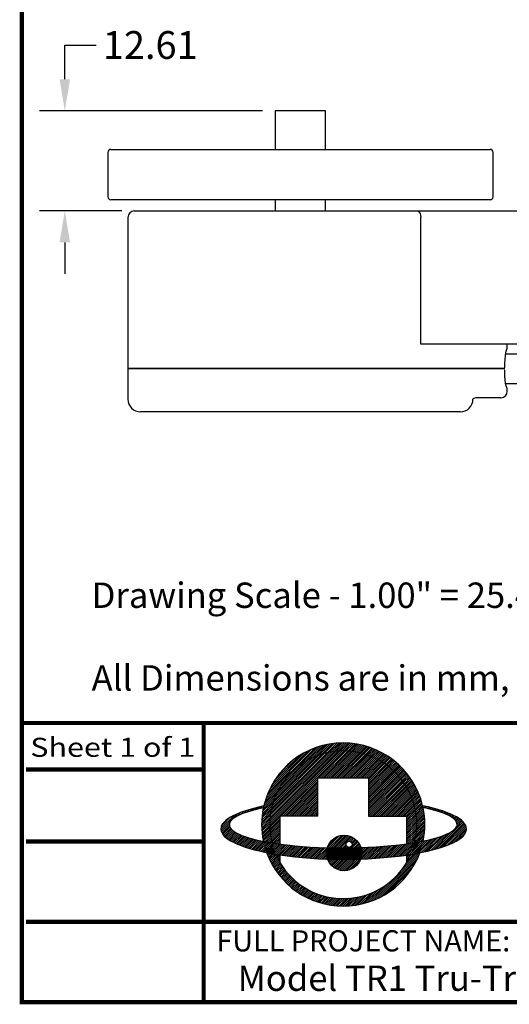
# Model space of a CAD drawing. Extents: x -12 to 179, y 216 to 377.
# Drawn here: x -12 to -10, y 216 to 221 of the extents above; entities that cross this region are included whole.
import ezdxf
from ezdxf.enums import TextEntityAlignment as Align

# ---------------------------------------------------------------- set-up
doc = ezdxf.new("R2010")
doc.units = 0
doc.header["$LTSCALE"] = 0.5
doc.header["$MEASUREMENT"] = 0
doc.layers.get('0').update_dxf_attribs({"linetype": 'CONTINUOUS'})
doc.layers.get('DEFPOINTS').update_dxf_attribs({"linetype": 'CONTINUOUS'})
doc.layers.add('BECOBORDER', color=8, linetype='CONTINUOUS')
doc.styles.get("Standard").update_dxf_attribs({"font": 'SIMPLEX'})
doc.styles.add('STU', font='times.ttf', dxfattribs={"height": 4})
doc.dimstyles.new('SLDDIMSTYLE3', dxfattribs={"dimtxt": 0.137795, "dimasz": 0.156, "dimexe": 0.125, "dimexo": 0.0625, "dimgap": 0.034449, "dimtad": 0, "dimtih": 1, "dimtoh": 1, "dimzin": 0, "dimdsep": 46, "dimtxsty": 'Standard', "dimsah": 1, "dimcen": 0.09, "dimclrd": 7, "dimclre": 7, "dimclrt": 7, "dimadec": 0, "dimazin": 0, "dimtfac": 1, "dimtdec": 4, "dimtofl": 0, "dimtmove": 0, "dimatfit": 0, "dimfxl": 0, "dimtolj": 1, "dimtzin": 12, "dimarcsym": 0})

# ---------------------------------------------------------------- blocks, each defined once
blk = doc.blocks.new('*X4')
at = {"color": 0}
for p, q in [((58.92, 51.74), (70.26, 63.08)), ((66.49, 58.86), (70.96, 63.32)), ((67.91, 59.83), (71.61, 63.52)), ((68.95, 60.42), (72.22, 63.69)), ((69.82, 60.84), (72.81, 63.83)), ((70.6, 61.17), (73.38, 63.95)), ((71.32, 61.44), (73.93, 64.05)), ((71.98, 61.65), (74.45, 64.12)), ((72.6, 61.83), (74.96, 64.19)), ((73.2, 61.97), (75.46, 64.23)), ((73.76, 62.09), (75.94, 64.26)), ((74.31, 62.18), (76.41, 64.28)), ((74.83, 62.26), (76.87, 64.29)), ((75.33, 62.31), (77.31, 64.29)), ((75.82, 62.35), (77.75, 64.28)), ((76.3, 62.38), (78.18, 64.26)), ((76.76, 62.39), (78.6, 64.23)), ((77.21, 62.39), (79.01, 64.19)), ((77.65, 62.38), (79.41, 64.14)), ((78.07, 62.36), (79.8, 64.09)), ((78.49, 62.33), (80.19, 64.03)), ((78.9, 62.29), (80.57, 63.96)), ((79.3, 62.24), (80.95, 63.89)), ((79.69, 62.18), (81.32, 63.8)), ((80.08, 62.12), (81.68, 63.72)), ((80.46, 62.05), (82.03, 63.63)), ((80.83, 61.97), (82.39, 63.53)), ((81.19, 61.88), (82.73, 63.42)), ((81.54, 61.79), (83.07, 63.31)), ((81.9, 61.69), (83.41, 63.2)), ((82.24, 61.58), (83.73, 63.08)), ((82.58, 61.47), (84.06, 62.96)), ((59.22, 52.48), (69.52, 62.78)), ((59.58, 53.29), (68.71, 62.42)), ((60.05, 54.21), (67.79, 61.95)), ((60.68, 55.29), (66.71, 61.32)), ((82.91, 61.36), (84.38, 62.83)), ((83.24, 61.24), (84.69, 62.69)), ((83.56, 61.11), (85.01, 62.55)), ((83.88, 60.98), (85.31, 62.41)), ((84.19, 60.84), (85.61, 62.26)), ((84.49, 60.7), (85.91, 62.11)), ((84.79, 60.55), (86.2, 61.96)), ((85.09, 60.4), (86.49, 61.8)), ((85.38, 60.24), (86.78, 61.63)), ((85.67, 60.08), (87.06, 61.46)), ((85.95, 59.91), (87.34, 61.29)), ((86.23, 59.74), (87.61, 61.12)), ((86.51, 59.57), (87.88, 60.94)), ((86.78, 59.39), (88.14, 60.75)), ((87.04, 59.2), (88.4, 60.56)), ((61.72, 56.78), (65.22, 60.28)), ((87.3, 59.01), (88.66, 60.37)), ((87.56, 58.82), (88.91, 60.18)), ((87.81, 58.62), (89.16, 59.98)), ((88.06, 58.42), (89.41, 59.77)), ((88.3, 58.22), (89.65, 59.57)), ((88.54, 58.01), (89.89, 59.36)), ((88.78, 57.8), (90.12, 59.14)), ((89.01, 57.58), (90.36, 58.92)), ((89.24, 57.36), (90.58, 58.7)), ((89.46, 57.13), (90.81, 58.48)), ((89.68, 56.9), (91.03, 58.25)), ((89.9, 56.67), (91.24, 58.02)), ((90.11, 56.43), (91.45, 57.78)), ((90.31, 56.19), (91.66, 57.54)), ((90.52, 55.94), (91.87, 57.29)), ((90.72, 55.69), (92.07, 57.05)), ((90.91, 55.44), (92.27, 56.8)), ((91.1, 55.18), (92.46, 56.54)), ((91.29, 54.92), (92.65, 56.28)), ((91.47, 54.65), (92.84, 56.02)), ((58.48, 50.39), (62.17, 54.09)), ((58.68, 51.04), (63.14, 55.51)), ((91.65, 54.38), (93.02, 55.75)), ((91.82, 54.1), (93.2, 55.48)), ((91.99, 53.82), (93.37, 55.21)), ((92.15, 53.54), (93.54, 54.93)), ((92.31, 53.25), (93.71, 54.65)), ((92.47, 52.95), (93.87, 54.36)), ((92.62, 52.66), (94.03, 54.07)), ((92.76, 52.35), (94.18, 53.77)), ((58.05, 48.62), (60.83, 51.4)), ((58.17, 49.19), (61.16, 52.18)), ((58.31, 49.78), (61.58, 53.05)), ((92.9, 52.04), (94.33, 53.47)), ((93.04, 51.73), (94.48, 53.17)), ((93.17, 51.41), (94.62, 52.86)), ((93.29, 51.09), (94.76, 52.55)), ((93.41, 50.76), (94.89, 52.23)), ((93.53, 50.42), (95.01, 51.91)), ((93.63, 50.08), (95.14, 51.58)), ((93.74, 49.73), (95.25, 51.25)), ((57.81, 47.04), (60.17, 49.4)), ((57.88, 47.55), (60.35, 50.02)), ((57.95, 48.07), (60.56, 50.68)), ((93.83, 49.38), (95.37, 50.91)), ((93.92, 49.02), (95.47, 50.57)), ((94, 48.65), (95.57, 50.22)), ((94.08, 48.28), (95.67, 49.87)), ((94.15, 47.9), (95.76, 49.51)), ((94.21, 47.51), (95.84, 49.15)), ((57.71, 45.13), (59.74, 47.17)), ((57.71, 44.69), (59.69, 46.67)), ((57.72, 45.59), (59.82, 47.69)), ((57.74, 46.06), (59.91, 48.24)), ((57.77, 46.54), (60.03, 48.8)), ((94.26, 47.12), (95.92, 48.77)), ((94.31, 46.71), (95.99, 48.4)), ((94.34, 46.3), (96.06, 48.01)), ((94.37, 45.88), (96.11, 47.62)), ((94.39, 45.44), (96.17, 47.22)), ((94.39, 45), (96.21, 46.82)), ((57.72, 44.25), (59.65, 46.18)), ((57.74, 43.82), (59.62, 45.7)), ((57.77, 43.4), (59.61, 45.24)), ((57.81, 42.99), (59.61, 44.79)), ((57.86, 42.59), (59.62, 44.35)), ((94.22, 42.59), (96.29, 44.65)), ((94.29, 43.1), (96.29, 45.11)), ((94.34, 43.6), (96.29, 45.55)), ((94.37, 44.08), (96.27, 45.98)), ((94.39, 44.55), (96.24, 46.4)), ((57.91, 42.2), (59.64, 43.93)), ((57.97, 41.81), (59.67, 43.51)), ((58.04, 41.43), (59.71, 43.1)), ((58.11, 41.05), (59.76, 42.7)), ((58.2, 40.68), (59.82, 42.31)), ((58.28, 40.32), (59.88, 41.92)), ((93.46, 39.58), (96.09, 42.21)), ((93.7, 40.27), (96.16, 42.73)), ((93.91, 40.92), (96.21, 43.23)), ((94.04, 41.5), (96.25, 43.72)), ((94.14, 42.06), (96.28, 44.19)), ((58.37, 39.97), (59.95, 41.54)), ((58.47, 39.61), (60.03, 41.17)), ((58.58, 39.27), (60.12, 40.81)), ((58.69, 38.93), (60.22, 40.47)), ((58.8, 38.59), (60.34, 40.13)), ((58.92, 38.27), (60.46, 39.8)), ((92.21, 36.53), (95.62, 39.94)), ((92.5, 37.27), (95.77, 40.54)), ((92.99, 38.21), (95.9, 41.12)), ((93.22, 38.89), (96.01, 41.67)), ((59.04, 37.94), (60.57, 39.47)), ((59.17, 37.62), (60.69, 39.13)), ((59.31, 37.31), (60.8, 38.8)), ((59.45, 36.99), (60.92, 38.47)), ((59.59, 36.69), (61.03, 38.14)), ((59.74, 36.39), (61.25, 37.9)), ((59.89, 36.09), (61.38, 37.58)), ((60.04, 35.8), (61.5, 37.26)), ((84.07, 27.05), (94.95, 37.93)), ((90.71, 34.13), (95.22, 38.64)), ((91.8, 35.67), (95.44, 39.31)), ((60.2, 35.51), (61.63, 36.93)), ((60.37, 35.22), (61.76, 36.61)), ((60.54, 34.94), (61.88, 36.29)), ((60.71, 34.66), (62.02, 35.97)), ((60.88, 34.39), (62.19, 35.7)), ((61.06, 34.12), (62.36, 35.42)), ((61.25, 33.86), (62.54, 35.15)), ((84.85, 27.37), (94.63, 37.15)), ((85.7, 27.78), (94.22, 36.3)), ((86.68, 28.31), (93.69, 35.32)), ((61.44, 33.6), (62.73, 34.89)), ((61.63, 33.34), (62.91, 34.63)), ((61.82, 33.09), (63.11, 34.37)), ((62.02, 32.84), (63.3, 34.12)), ((62.23, 32.59), (63.5, 33.87)), ((62.43, 32.35), (63.71, 33.63)), ((62.64, 32.11), (63.92, 33.39)), ((62.86, 31.88), (64.13, 33.15)), ((63.08, 31.64), (64.35, 32.92)), ((63.3, 31.42), (64.57, 32.69)), ((87.9, 29.08), (92.92, 34.1)), ((63.52, 31.19), (64.8, 32.47)), ((63.75, 30.97), (65.03, 32.25)), ((63.98, 30.76), (65.26, 32.03)), ((64.22, 30.55), (65.5, 31.82)), ((64.46, 30.34), (65.74, 31.61)), ((64.71, 30.13), (65.98, 31.41)), ((64.95, 29.93), (66.23, 31.21)), ((65.2, 29.73), (66.49, 31.02)), ((65.46, 29.54), (66.75, 30.83)), ((65.72, 29.35), (67.01, 30.64)), ((65.98, 29.16), (67.28, 30.46)), ((66.25, 28.98), (67.55, 30.28)), ((83.36, 26.78), (87.87, 31.29)), ((90.17, 30.9), (91.1, 31.83)), ((66.52, 28.8), (67.82, 30.11)), ((66.79, 28.63), (68.1, 29.94)), ((67.07, 28.46), (68.39, 29.77)), ((67.35, 28.29), (68.68, 29.61)), ((67.64, 28.13), (68.97, 29.46)), ((67.93, 27.97), (69.27, 29.31)), ((68.23, 27.82), (69.57, 29.16)), ((68.53, 27.67), (69.88, 29.02)), ((68.83, 27.52), (70.19, 28.89)), ((69.14, 27.38), (70.51, 28.75)), ((69.45, 27.24), (70.84, 28.63)), ((69.77, 27.11), (71.17, 28.51)), ((70.09, 26.99), (71.5, 28.39)), ((70.42, 26.86), (71.84, 28.29)), ((70.75, 26.75), (72.19, 28.18)), ((71.09, 26.63), (72.54, 28.09)), ((71.43, 26.53), (72.9, 28)), ((78.77, 25.79), (80.94, 27.96)), ((79.27, 25.84), (81.54, 28.11)), ((79.79, 25.91), (82.17, 28.29)), ((80.33, 25.99), (82.84, 28.51)), ((80.88, 26.1), (83.57, 28.79)), ((81.46, 26.23), (84.36, 29.13)), ((82.06, 26.38), (85.26, 29.58)), ((82.69, 26.56), (86.33, 30.2)), ((71.78, 26.43), (73.26, 27.91)), ((72.13, 26.33), (73.63, 27.83)), ((72.49, 26.24), (74.01, 27.76)), ((72.85, 26.16), (74.4, 27.7)), ((73.23, 26.08), (74.79, 27.65)), ((73.6, 26.01), (75.2, 27.6)), ((73.99, 25.94), (75.61, 27.56)), ((74.38, 25.89), (76.03, 27.53)), ((74.78, 25.83), (76.46, 27.52)), ((75.18, 25.79), (76.9, 27.51)), ((75.6, 25.76), (77.35, 27.51)), ((76.02, 25.73), (77.82, 27.53)), ((76.45, 25.71), (78.29, 27.56)), ((76.89, 25.71), (78.79, 27.6)), ((77.35, 25.71), (79.29, 27.66)), ((77.81, 25.72), (79.82, 27.74)), ((78.28, 25.75), (80.37, 27.83))]:
    blk.add_line(p, q, dxfattribs=at)
blk = doc.blocks.new('*X5')
at = {"color": 0}
for p, q in [((55.47, 48.29), (56.08, 48.9)), ((56.08, 48.45), (56.68, 49.05)), ((56.68, 48.6), (57.27, 49.19)), ((57.26, 48.73), (57.85, 49.32)), ((57.84, 48.86), (58.17, 49.19)), ((95.84, 49.14), (96.08, 49.38)), ((96.09, 48.94), (96.45, 49.3)), ((96.46, 48.86), (96.81, 49.22)), ((96.83, 48.78), (97.18, 49.13)), ((97.19, 48.7), (97.54, 49.05)), ((97.56, 48.61), (97.9, 48.96)), ((48.07, 44.03), (51.26, 47.22)), ((48.1, 43.61), (52.08, 47.59)), ((48.18, 44.59), (50.3, 46.71)), ((51.9, 46.97), (52.82, 47.88)), ((52.76, 47.37), (53.52, 48.14)), ((53.5, 47.66), (54.19, 48.36)), ((54.19, 47.9), (54.84, 48.55)), ((54.84, 48.11), (55.47, 48.73)), ((97.92, 48.53), (98.26, 48.86)), ((98.27, 48.43), (98.61, 48.77)), ((98.63, 48.34), (98.96, 48.67)), ((98.98, 48.24), (99.31, 48.57)), ((99.33, 48.14), (99.66, 48.47)), ((99.67, 48.03), (100, 48.36)), ((100.01, 47.92), (100.34, 48.25)), ((100.34, 47.81), (100.67, 48.14)), ((100.67, 47.69), (101.01, 48.02)), ((100.99, 47.56), (101.34, 47.9)), ((101.31, 47.43), (101.66, 47.78)), ((101.62, 47.29), (101.98, 47.65)), ((101.92, 47.14), (102.3, 47.52)), ((102.22, 46.99), (102.61, 47.38)), ((102.5, 46.83), (102.91, 47.24)), ((102.78, 46.65), (103.22, 47.09)), ((103.04, 46.46), (103.51, 46.93)), ((103.28, 46.26), (103.8, 46.77)), ((103.51, 46.03), (104.08, 46.61)), ((48.2, 43.26), (50.08, 45.14)), ((48.35, 42.96), (50.09, 44.7)), ((48.52, 42.68), (50.21, 44.37)), ((98.94, 39.22), (105.34, 45.62)), ((99.57, 39.4), (105.56, 45.39)), ((100.22, 39.61), (105.75, 45.13)), ((100.9, 39.84), (105.92, 44.85)), ((101.62, 40.1), (106.05, 44.53)), ((103.7, 45.78), (104.35, 46.43)), ((103.83, 44.56), (105.11, 45.84)), ((103.85, 45.48), (104.62, 46.25)), ((103.93, 45.11), (104.87, 46.05)), ((48.72, 42.43), (50.39, 44.1)), ((48.94, 42.2), (50.59, 43.86)), ((49.17, 41.99), (50.83, 43.64)), ((49.42, 41.79), (51.08, 43.45)), ((49.68, 41.59), (51.35, 43.26)), ((49.94, 41.41), (51.63, 43.1)), ((50.22, 41.24), (51.92, 42.94)), ((50.5, 41.07), (52.22, 42.79)), ((50.79, 40.91), (52.52, 42.64)), ((51.09, 40.76), (52.84, 42.51)), ((51.39, 40.62), (53.16, 42.38)), ((51.7, 40.47), (53.48, 42.26)), ((52.01, 40.34), (53.81, 42.14)), ((52.33, 40.21), (54.15, 42.03)), ((52.65, 40.08), (54.49, 41.92)), ((95.97, 38.49), (99.46, 41.98)), ((96.54, 38.62), (100.13, 42.2)), ((97.12, 38.75), (100.84, 42.47)), ((97.71, 38.89), (101.62, 42.8)), ((98.32, 39.05), (102.59, 43.32)), ((102.38, 40.41), (106.13, 44.17)), ((103.23, 40.81), (106.13, 43.72)), ((104.28, 41.42), (105.92, 43.06)), ((52.98, 39.96), (54.84, 41.81)), ((53.31, 39.84), (55.18, 41.71)), ((53.64, 39.72), (55.54, 41.62)), ((53.98, 39.61), (55.89, 41.52)), ((54.32, 39.5), (56.25, 41.43)), ((54.66, 39.4), (56.61, 41.35)), ((55.01, 39.29), (56.98, 41.26)), ((55.36, 39.19), (57.34, 41.18)), ((55.71, 39.1), (57.71, 41.1)), ((56.07, 39), (58.09, 41.02)), ((56.42, 38.91), (58.46, 40.95)), ((56.78, 38.82), (58.84, 40.88)), ((57.15, 38.74), (59.22, 40.81)), ((57.51, 38.65), (59.6, 40.74)), ((57.88, 38.57), (59.98, 40.68)), ((58.25, 38.49), (60.37, 40.62)), ((58.62, 38.42), (60.76, 40.56)), ((58.99, 38.34), (61.15, 40.5)), ((59.37, 38.27), (61.55, 40.44)), ((59.75, 38.2), (61.94, 40.38)), ((60.13, 38.13), (62.33, 40.33)), ((60.51, 38.06), (62.73, 40.28)), ((60.9, 38), (63.13, 40.23)), ((61.28, 37.93), (63.53, 40.18)), ((61.67, 37.87), (63.93, 40.14)), ((62.06, 37.81), (64.34, 40.09)), ((62.45, 37.75), (64.74, 40.05)), ((62.84, 37.7), (65.15, 40.01)), ((63.24, 37.64), (65.56, 39.97)), ((63.64, 37.59), (65.97, 39.93)), ((64.03, 37.54), (66.38, 39.89)), ((64.43, 37.49), (66.8, 39.86)), ((64.84, 37.45), (67.21, 39.82)), ((65.24, 37.4), (67.63, 39.79)), ((65.64, 37.36), (68.05, 39.76)), ((66.05, 37.31), (68.47, 39.73)), ((66.46, 37.27), (68.89, 39.71)), ((66.87, 37.23), (69.31, 39.68)), ((67.28, 37.2), (69.74, 39.66)), ((67.69, 37.16), (70.17, 39.63)), ((68.11, 37.13), (70.59, 39.61)), ((68.53, 37.09), (71.02, 39.59)), ((68.94, 37.06), (71.45, 39.57)), ((79.45, 36.8), (82.24, 39.58)), ((79.91, 36.81), (82.71, 39.6)), ((80.37, 36.82), (83.18, 39.62)), ((80.84, 36.83), (83.65, 39.65)), ((81.3, 36.85), (84.13, 39.67)), ((81.77, 36.87), (84.6, 39.7)), ((82.24, 36.89), (85.08, 39.73)), ((82.71, 36.91), (85.57, 39.77)), ((83.18, 36.93), (86.05, 39.8)), ((83.66, 36.96), (86.54, 39.84)), ((84.13, 36.99), (87.03, 39.88)), ((84.61, 37.02), (87.52, 39.92)), ((85.1, 37.05), (88.01, 39.97)), ((85.58, 37.09), (88.51, 40.02)), ((86.07, 37.12), (89.01, 40.07)), ((86.56, 37.16), (89.51, 40.12)), ((87.05, 37.21), (90.02, 40.18)), ((87.54, 37.25), (90.53, 40.24)), ((88.04, 37.3), (91.04, 40.3)), ((88.54, 37.35), (91.56, 40.37)), ((89.04, 37.41), (92.08, 40.44)), ((89.55, 37.47), (92.61, 40.52)), ((90.06, 37.53), (93.14, 40.6)), ((90.58, 37.59), (93.67, 40.68)), ((91.09, 37.66), (94.2, 40.77)), ((91.62, 37.73), (94.75, 40.87)), ((92.14, 37.81), (95.3, 40.97)), ((92.67, 37.89), (95.86, 41.08)), ((93.21, 37.98), (96.43, 41.2)), ((93.75, 38.07), (97.01, 41.33)), ((94.29, 38.17), (97.6, 41.47)), ((94.84, 38.27), (98.2, 41.62)), ((95.4, 38.38), (98.82, 41.79)), ((69.36, 37.03), (71.88, 39.56)), ((69.78, 37.01), (72.32, 39.54)), ((70.21, 36.98), (72.75, 39.53)), ((70.63, 36.95), (73.19, 39.51)), ((71.06, 36.93), (73.63, 39.5)), ((71.48, 36.91), (74.07, 39.49)), ((71.91, 36.89), (74.51, 39.48)), ((72.34, 36.87), (74.95, 39.48)), ((72.78, 36.85), (75.39, 39.47)), ((73.21, 36.84), (75.84, 39.47)), ((73.64, 36.83), (76.28, 39.46)), ((74.08, 36.81), (76.73, 39.46)), ((74.52, 36.8), (77.18, 39.46)), ((74.96, 36.79), (77.63, 39.47)), ((75.4, 36.79), (78.09, 39.47)), ((75.84, 36.78), (78.54, 39.48)), ((76.29, 36.78), (79, 39.48)), ((76.74, 36.77), (79.45, 39.49)), ((77.19, 36.77), (79.91, 39.5)), ((77.64, 36.78), (80.37, 39.51)), ((78.09, 36.78), (80.84, 39.53)), ((78.54, 36.78), (81.3, 39.54)), ((79, 36.79), (81.77, 39.56))]:
    blk.add_line(p, q, dxfattribs=at)
blk = doc.blocks.new('*X1')
at = {"color": 0}
for p, q in [((59.61, 44.79), (77.21, 62.39)), ((59.61, 45.24), (76.76, 62.39)), ((59.62, 45.7), (76.3, 62.38)), ((59.65, 46.18), (75.82, 62.35)), ((59.69, 46.67), (75.33, 62.31)), ((59.74, 47.17), (74.83, 62.26)), ((59.82, 47.69), (74.31, 62.18)), ((59.91, 48.24), (73.76, 62.09)), ((60.03, 48.8), (73.2, 61.97)), ((60.17, 49.4), (72.6, 61.83)), ((60.35, 50.02), (71.98, 61.65)), ((60.56, 50.68), (71.32, 61.44)), ((60.83, 51.4), (70.6, 61.17)), ((61.16, 52.18), (69.82, 60.84)), ((71.27, 56), (77.65, 62.38)), ((71.72, 56), (78.07, 62.36)), ((72.16, 56), (78.49, 62.33)), ((72.61, 56), (78.9, 62.29)), ((73.06, 56), (79.3, 62.24)), ((73.51, 56), (79.69, 62.18)), ((73.96, 56), (80.08, 62.12)), ((74.41, 56), (80.46, 62.05)), ((74.86, 56), (80.83, 61.97)), ((75.31, 56), (81.19, 61.88)), ((75.76, 56), (81.54, 61.79)), ((76.21, 56), (81.9, 61.69)), ((76.65, 56), (82.24, 61.58)), ((77.1, 56), (82.58, 61.47)), ((77.55, 56), (82.91, 61.36)), ((78, 56), (83.24, 61.24)), ((78.45, 56), (83.56, 61.11)), ((78.9, 56), (83.88, 60.98)), ((79.35, 56), (84.19, 60.84)), ((79.8, 56), (84.49, 60.7)), ((80.25, 56), (84.79, 60.55)), ((61.58, 53.05), (68.95, 60.42)), ((62.17, 54.09), (67.91, 59.83)), ((63.14, 55.51), (66.49, 58.86)), ((80.7, 56), (85.09, 60.4)), ((81.14, 56), (85.38, 60.24)), ((81.59, 56), (85.67, 60.08)), ((82.04, 56), (85.95, 59.91)), ((82.49, 56), (86.23, 59.74)), ((82.94, 56), (86.51, 59.57)), ((83, 55.61), (86.78, 59.39)), ((83, 55.16), (87.04, 59.2)), ((83, 54.71), (87.3, 59.01)), ((83, 54.26), (87.56, 58.82)), ((83, 53.81), (87.81, 58.62)), ((83, 53.37), (88.06, 58.42)), ((83, 52.92), (88.3, 58.22)), ((83, 52.47), (88.54, 58.01)), ((83, 52.02), (88.78, 57.8)), ((83, 51.57), (89.01, 57.58)), ((83, 51.12), (89.24, 57.36)), ((83, 50.67), (89.46, 57.13)), ((83, 50.22), (89.68, 56.9)), ((83, 49.77), (89.9, 56.67)), ((83, 49.32), (90.11, 56.43)), ((83, 48.88), (90.31, 56.19)), ((83, 48.43), (90.52, 55.94)), ((62.27, 47), (71, 55.73)), ((62.72, 47), (71, 55.28)), ((63.16, 47), (71, 54.84)), ((63.61, 47), (71, 54.39)), ((64.06, 47), (71, 53.94)), ((83, 47.98), (90.72, 55.69)), ((83, 47.53), (90.91, 55.44)), ((83, 47.08), (91.1, 55.18)), ((83.37, 47), (91.29, 54.92)), ((83.82, 47), (91.47, 54.65)), ((84.27, 47), (91.65, 54.38)), ((84.72, 47), (91.82, 54.1)), ((85.17, 47), (91.99, 53.82)), ((85.62, 47), (92.15, 53.54)), ((64.51, 47), (71, 53.49)), ((64.96, 47), (71, 53.04)), ((65.41, 47), (71, 52.59)), ((65.86, 47), (71, 52.14)), ((66.31, 47), (71, 51.69)), ((66.76, 47), (71, 51.24)), ((86.06, 47), (92.31, 53.25)), ((86.51, 47), (92.47, 52.95)), ((86.96, 47), (92.62, 52.66)), ((87.41, 47), (92.76, 52.35)), ((87.86, 47), (92.9, 52.04)), ((88.31, 47), (93.04, 51.73)), ((88.76, 47), (93.17, 51.41)), ((67.21, 47), (71, 50.79)), ((67.65, 47), (71, 50.35)), ((68.1, 47), (71, 49.9)), ((68.55, 47), (71, 49.45)), ((69, 47), (71, 49)), ((89.21, 47), (93.29, 51.09)), ((89.66, 47), (93.41, 50.76)), ((90.11, 47), (93.53, 50.42)), ((90.55, 47), (93.63, 50.08)), ((91, 47), (93.74, 49.73)), ((91.45, 47), (93.83, 49.38)), ((91.9, 47), (93.92, 49.02)), ((59.62, 44.35), (62, 46.73)), ((69.45, 47), (71, 48.55)), ((69.9, 47), (71, 48.1)), ((70.35, 47), (71, 47.65)), ((70.8, 47), (71, 47.2)), ((92, 46.65), (94, 48.65)), ((92, 46.2), (94.08, 48.28)), ((92, 45.75), (94.15, 47.9)), ((92, 45.3), (94.21, 47.51)), ((92, 44.85), (94.26, 47.12)), ((92, 44.4), (94.31, 46.71)), ((59.64, 43.93), (62, 46.28)), ((59.67, 43.51), (62, 45.84)), ((59.71, 43.1), (62, 45.39)), ((59.76, 42.7), (62, 44.94)), ((59.82, 42.31), (62, 44.49)), ((92, 43.96), (94.34, 46.3)), ((92, 43.51), (94.37, 45.88)), ((92, 43.06), (94.39, 45.44)), ((92, 42.61), (94.39, 45)), ((92, 42.16), (94.39, 44.55)), ((59.88, 41.92), (62, 44.04)), ((59.95, 41.54), (62, 43.59)), ((60.03, 41.17), (62, 43.14)), ((60.12, 40.81), (62, 42.69)), ((60.37, 40.62), (62, 42.24)), ((92, 41.71), (94.37, 44.08)), ((92, 41.26), (94.34, 43.6)), ((92, 40.81), (94.29, 43.1)), ((92.08, 40.44), (94.22, 42.59)), ((92.61, 40.52), (94.14, 42.06)), ((60.76, 40.56), (62, 41.79)), ((61.15, 40.5), (62, 41.35)), ((61.55, 40.44), (62, 40.9)), ((61.94, 40.38), (62, 40.45)), ((93.14, 40.6), (94.04, 41.5)), ((93.67, 40.68), (93.91, 40.92))]:
    blk.add_line(p, q, dxfattribs=at)
blk = doc.blocks.new('*X3')
at = {"color": 0}
for p, q in [((61.25, 37.9), (61.28, 37.93)), ((61.38, 37.58), (61.67, 37.87)), ((61.5, 37.26), (62, 37.75)), ((61.63, 36.93), (62, 37.3)), ((61.76, 36.61), (62, 36.86)), ((61.88, 36.29), (62, 36.41))]:
    blk.add_line(p, q, dxfattribs=at)
blk = doc.blocks.new('*X6')
at = {"color": 0}
for p, q in [((101.86, 56.06), (105.97, 60.17)), ((101.87, 55.62), (106.4, 60.15)), ((101.89, 56.54), (105.48, 60.13)), ((101.92, 55.23), (106.8, 60.1)), ((102.01, 54.86), (107.16, 60.02)), ((102.01, 57.11), (104.91, 60.01)), ((102.12, 54.52), (107.5, 59.91)), ((102.25, 54.21), (107.82, 59.78)), ((102.29, 57.84), (104.18, 59.73)), ((103.2, 52.91), (109.12, 58.83)), ((103.44, 52.7), (109.33, 58.59)), ((103.7, 52.51), (109.52, 58.33)), ((107.27, 58.77), (108.12, 59.62)), ((107.61, 58.67), (108.39, 59.45)), ((107.85, 58.46), (108.65, 59.26)), ((107.97, 58.13), (108.89, 59.05)), ((102.4, 53.91), (106.51, 58.02)), ((102.57, 53.63), (106.62, 57.67)), ((102.76, 53.37), (106.83, 57.44)), ((102.97, 53.13), (107.16, 57.32)), ((103.97, 52.34), (109.69, 58.05)), ((104.27, 52.18), (109.84, 57.76)), ((104.58, 52.05), (109.97, 57.44)), ((104.92, 51.94), (110.08, 57.1)), ((105.29, 51.86), (110.17, 56.74)), ((105.68, 51.8), (110.22, 56.34)), ((106.12, 51.79), (110.24, 55.91)), ((106.6, 51.82), (110.2, 55.42)), ((107.17, 51.94), (110.09, 54.86)), ((107.89, 52.22), (109.81, 54.13))]:
    blk.add_line(p, q, dxfattribs=at)
blk = doc.blocks.new('*X2')
at = {"color": 0}
for p, q in [((92, 37.22), (92.67, 37.89)), ((92, 37.67), (92.14, 37.81)), ((92, 36.77), (92.5, 37.27)), ((92, 36.32), (92.21, 36.53))]:
    blk.add_line(p, q, dxfattribs=at)
blk = doc.blocks.new('*D48')
at = {"color": 7, "lineweight": -2}
for p, q in [((-11.7164, 220.3345), (-11.7164, 220.504)), ((-11.7164, 220.504), (-11.5604, 220.504)), ((-10.7363, 220.1785), (-11.8414, 220.1785)), ((-11.4344, 219.682), (-11.8414, 219.682)), ((-11.7164, 219.526), (-11.7164, 219.37))]:
    blk.add_line(p, q, dxfattribs=at)
at = {"color": 7}
for points in [[(-11.7424, 220.3345), (-11.6904, 220.3345), (-11.7164, 220.1785)], [(-11.7424, 219.526), (-11.6904, 219.526), (-11.7164, 219.682)]]:
    blk.add_solid(points, dxfattribs=at)
at = {"layer": 'DEFPOINTS', "color": 0}
for p in [(-10.6738, 220.1785), (-11.7164, 219.682), (-11.3719, 219.682)]:
    blk.add_point(p, dxfattribs=at)
at = {"color": 7, "insert": (-11.293, 220.504), "char_height": 0.1378, "attachment_point": 5}
blk.add_mtext('\\A1;12.61', dxfattribs=at)

msp = doc.modelspace()

# ---------------------------------------------------------------- linework, layer by layer
at = {"color": 7, "linetype": 'Continuous'}
for p, q in [((-10.6738, 220.1785), (-10.6738, 219.987)), ((-10.6681, 220.1785), (-10.6738, 220.1785)), ((-10.424, 220.1785), (-10.6681, 220.1785)), ((-10.424, 219.987), (-10.424, 220.1785)), ((-11.5034, 219.972), (-11.5034, 219.752)), ((-11.4884, 219.987), (-9.642, 219.987)), ((-9.642, 219.987), (-9.6095, 219.987)), ((-9.5945, 219.752), (-9.5945, 219.972)), ((-9.642, 219.737), (-11.4884, 219.737)), ((-10.6738, 219.737), (-10.6738, 219.682)), ((-10.424, 219.682), (-10.424, 219.737)), ((-9.6095, 219.737), (-9.642, 219.737)), ((-11.3719, 219.682), (-9.969, 219.682)), ((-9.969, 219.682), (-8.0781, 219.682)), ((-9.8109, 219.682), (-9.8022, 219.682)), ((-9.8109, 219.682), (-9.696, 219.682)), ((-9.8022, 219.682), (-9.7259, 219.682)), ((-9.696, 219.682), (-8.2739, 219.682)), ((-11.4039, 219.65), (-11.4039, 218.902)), ((-9.9524, 219.022), (-9.9524, 219.65)), ((-8.0805, 219.022), (-9.9524, 219.022)), ((-9.5239, 219.007), (-9.5239, 219.022)), ((-9.5321, 218.975), (-9.3977, 218.975)), ((-11.4039, 218.902), (-11.4039, 218.75)), ((-9.7663, 218.902), (-11.4039, 218.902)), ((-11.4039, 218.902), (-9.7663, 218.902)), ((-9.737, 218.902), (-9.7663, 218.902)), ((-9.7663, 218.902), (-9.737, 218.902)), ((-9.6226, 218.902), (-9.737, 218.902)), ((-9.737, 218.902), (-9.6226, 218.902)), ((-9.5629, 218.902), (-9.6226, 218.902)), ((-9.6226, 218.902), (-9.5629, 218.902)), ((-9.5368, 218.902), (-9.5629, 218.902)), ((-9.5629, 218.902), (-9.5368, 218.902)), ((-9.5364, 218.902), (-9.5368, 218.902)), ((-9.5368, 218.902), (-9.5368, 218.902)), ((-9.3977, 218.825), (-9.5315, 218.825)), ((-9.5239, 218.789), (-9.5239, 218.797)), ((-9.6226, 218.757), (-9.674, 218.757)), ((-9.5949, 218.757), (-9.674, 218.757)), ((-9.5937, 218.757), (-9.6226, 218.757)), ((-9.5559, 218.757), (-9.5937, 218.757)), ((-9.7569, 218.687), (-11.3409, 218.687))]:
    msp.add_line(p, q, dxfattribs=at)
at = {"color": 7, "linetype": 'Continuous', "flags": 128}
msp.add_lwpolyline([(-9.969, 219.682), (-9.9688, 219.682), (-9.9648, 219.681), (-9.9598, 219.6767), (-9.9558, 219.6696), (-9.9532, 219.6604), (-9.9524, 219.65)], dxfattribs=at)
at = {"color": 7, "linetype": 'Continuous'}
for points in [[(-9.5364, 218.905), (-9.5364, 218.905), (-9.5361, 218.9264), (-9.535, 218.9465), (-9.5334, 218.9645), (-9.5315, 218.9794), (-9.53, 218.9883)], [(-9.53, 218.8157), (-9.5305, 218.8185), (-9.5322, 218.8296), (-9.534, 218.8452), (-9.5354, 218.8641), (-9.5363, 218.8847), (-9.5363, 218.8954)]]:
    msp.add_lwpolyline(points, dxfattribs=at)
for centre, radius, start, end in [((-11.4884, 219.972), 0.015, 90, 180), ((-9.6095, 219.972), 0.015, 0, 90), ((-11.4884, 219.752), 0.015, 180, 270), ((-9.6095, 219.752), 0.015, 270, 0), ((-11.3719, 219.65), 0.032, 90, 180), ((-9.5559, 219.007), 0.032, 324.2821, 0), ((-9.5559, 218.789), 0.032, 270, 0), ((-9.5559, 218.797), 0.032, 0, 35.7157), ((-11.3409, 218.75), 0.063, 180, 270), ((-9.7569, 218.75), 0.063, 270, 0), ((-9.674, 218.725), 0.032, 90, 128.6248)]:
    msp.add_arc(centre, radius, start, end, dxfattribs=at)
at = {"layer": 'BECOBORDER'}
for p, q in [((-10.4626, 216.6849), (-10.4626, 216.8735)), ((-10.4626, 216.8735), (-10.2111, 216.8735)), ((-10.2111, 216.8735), (-10.2111, 216.6849)), ((-10.7305, 216.7351), (-10.7327, 216.7249)), ((-9.9434, 216.7361), (-9.9412, 216.7264)), ((-10.4626, 216.6849), (-10.6512, 216.6849)), ((-10.6512, 216.6849), (-10.6512, 216.546)), ((-10.2111, 216.6849), (-10.0225, 216.6849)), ((-10.0225, 216.6849), (-10.0225, 216.5472)), ((-10.6897, 216.5517), (-10.6512, 216.546)), ((-10.0225, 216.5472), (-9.9836, 216.5531)), ((-10.6701, 216.4955), (-10.6512, 216.4925)), ((-10.6673, 216.495), (-10.6512, 216.4543)), ((-10.6512, 216.4925), (-10.6512, 216.4543)), ((-10.0225, 216.4918), (-10.0038, 216.4947)), ((-10.0068, 216.4943), (-10.0225, 216.4543)), ((-10.0225, 216.4918), (-10.0225, 216.4543))]:
    msp.add_line(p, q, dxfattribs=at)
at = {"layer": 'BECOBORDER', "const_width": 0.021}
msp.add_lwpolyline([(-11.9295, 215.7628), (0.5186, 215.7628), (0.5186, 224.5644), (-11.9295, 224.5644)], close=True, dxfattribs=at)
for points in [[(-11.9295, 217.1459), (0.5186, 217.1459)], [(-11.0284, 217.1459), (-11.0284, 215.7628)], [(-11.9085, 216.9154), (-11.0284, 216.9154)], [(-11.9085, 216.5591), (-11.0284, 216.5591)], [(-11.9085, 216.1609), (-3.9451, 216.1609), (-3.9451, 215.7837)], [(0.5395, 215.7628), (-11.9085, 215.7628)]]:
    msp.add_lwpolyline(points, dxfattribs=at)
at = {"layer": 'BECOBORDER'}
for centre, radius in [((-10.3327, 216.5018), 0.0878), ((-10.3076, 216.5451), 0.0153)]:
    msp.add_circle(centre, radius, dxfattribs=at)
for radius, start, end in [(0.4043, 13.3171, 166.8256), (0.3645, 345.7294, 194.4892), (0.4043, 168.3038, 191.9148), (0.4043, 348.3038, 11.9148), (0.4043, 200.1226, 339.7348), (0.3666, 210.9638, 329.0362)]:
    msp.add_arc((-10.3368, 216.6429), radius, start, end, dxfattribs=at)
for centre, major_axis, ratio, start_param, end_param in [((-10.3346, 216.6209), (-0.6086, 0), 0.247065, -0.862463, 0.986786), ((-10.3368, 216.6429), (0.5645, 0.0011), 0.205524, 2.347782, 4.036654), ((-10.3346, 216.6209), (-0.6086, 0), 0.247065, 2.145402, 4.014131), ((-10.3368, 216.6429), (0.5645, 0.0011), 0.205524, -0.895062, 0.79381), ((-10.3368, 216.6429), (0.5645, 0.0011), 0.205524, -2.161811, -0.980566), ((-10.3346, 216.6209), (-0.6086, 0), 0.247065, 1.023718, 2.109343)]:
    msp.add_ellipse(centre, major_axis=major_axis, ratio=ratio, start_param=start_param, end_param=end_param, dxfattribs=at)

# ---------------------------------------------------------------- block references
at = {"layer": 'BECOBORDER', "xscale": 0.02095631999999999, "yscale": 0.02095631999999951, "zscale": 0.02095632}
for name, p in [('*X4', (-11.9505, 215.6999)), ('*X1', (-11.9505, 215.6999)), ('*X5', (-11.9505, 215.6999)), ('*X6', (-12.555, 215.3287)), ('*X3', (-11.9505, 215.6999)), ('*X2', (-11.9505, 215.6999))]:
    msp.add_blockref(name, p, dxfattribs=at)

# ---------------------------------------------------------------- texts
at = {"layer": 'BECOBORDER', "style": 'STU'}
for s, p in [('Drawing Scale - 1.00" = 25.4mm', (-11.5835, 217.7157)), ('All Dimensions are in mm, tolerance of +/- 0.127mm or +/-0.254 unless otherwise specified', (-11.5835, 217.3061)), ('Model TR1 Tru-Trac', (-10.8598, 215.8187))]:
    msp.add_text(s, height=0.125738, dxfattribs=at).set_placement(p)
at = {"layer": 'BECOBORDER', "width": 0.919192}
msp.add_text('Sheet 1 of 1', height=0.094303, dxfattribs=at).set_placement((-11.8876, 216.9782), (-11.0703, 216.9782), align=Align.FIT)
at = {"layer": 'BECOBORDER'}
msp.add_text('FULL PROJECT NAME:', height=0.104782, dxfattribs=at).set_placement((-10.9655, 216.0142))

# ---------------------------------------------------------------- dimensions: what is measured, and where the dimension line sits
at = {"color": 7}
dim = msp.add_linear_dim(base=(-11.7164, 219.682), p1=(-10.6738, 220.1785), p2=(-11.3719, 219.682), angle=90, text='12.61', dimstyle='SLDDIMSTYLE3', dxfattribs=at)
dim.commit()
dim.dimension.update_dxf_attribs({"geometry": '*D48', "text_midpoint": (-11.293, 220.504), "dimtype": 160})

doc.saveas('drawing.dxf')
